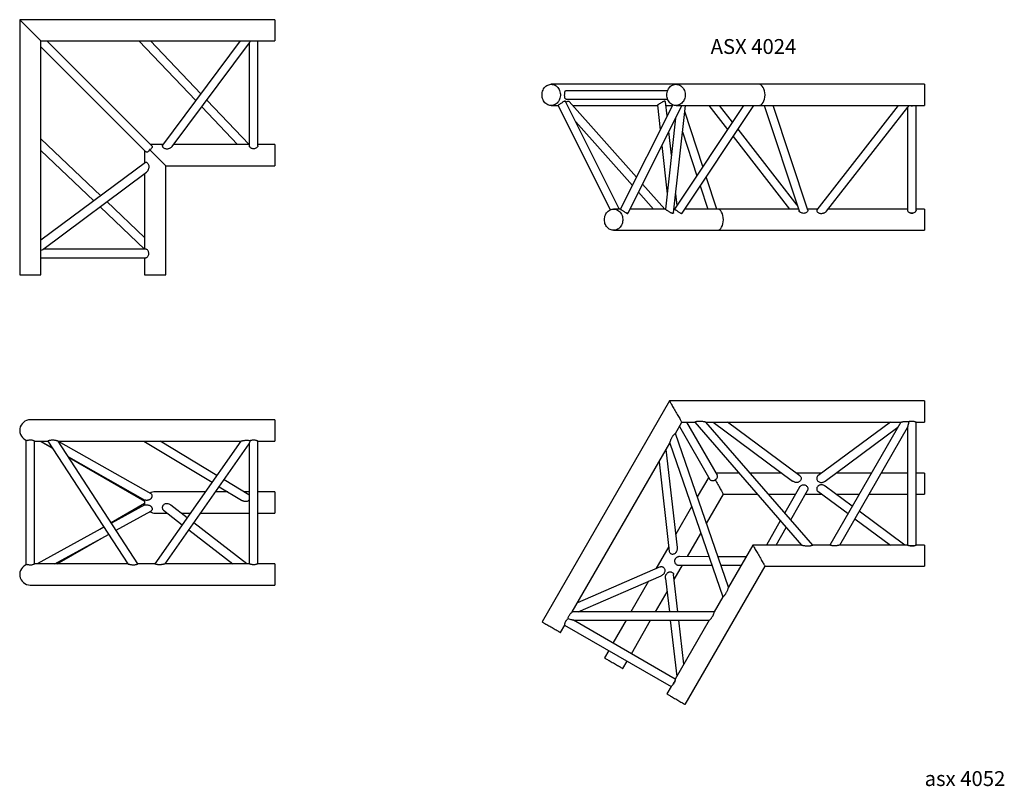
# Model space of a CAD drawing. Units: millimetres. Extents: x 1277 to 11142, y 32 to 7766.
# Drawn here: x 6280 to 8596, y 1848 to 3652 of the extents above; entities that cross this region are included whole.
import ezdxf

# ---------------------------------------------------------------- set-up
doc = ezdxf.new("R2010")
doc.units = ezdxf.units.MM
doc.header["$LTSCALE"] = 10
doc.linetypes.add('PHANTOM', pattern=[12.7, 6.35, -1.27, 1.27, -1.27, 1.27, -1.27])
doc.layers.add('COTATION', color=96, linetype='Continuous')
doc.styles.add('SLDTEXTSTYLE0', font='TXT', dxfattribs={"width": 0.75})

msp = doc.modelspace()

# ---------------------------------------------------------------- linework, layer by layer
at = {"color": 7, "linetype": 'Continuous', "lineweight": 25}
for p, q in [((6280.5, 3651.8), (6280.5, 3051.8)), ((6880.5, 3651.8), (6280.5, 3651.8)), ((6280.5, 3651.8), (6330.5, 3601.8)), ((6880.5, 3651.8), (6880.5, 3601.8)), ((6330.5, 3051.8), (6330.5, 3601.8)), ((6330.5, 3601.8), (6880.5, 3601.8)), ((6591.1, 3355.3), (6344.6, 3601.8)), ((6560.5, 3601.8), (6694.6, 3461.3)), ((6706.7, 3477.5), (6588.1, 3601.8)), ((6799.4, 3601.8), (6616.2, 3356.2)), ((6638.9, 3353.2), (6820.9, 3597.3)), ((6820.5, 3596.7), (6820.5, 3354.8)), ((6840.5, 3354.8), (6840.5, 3601.8)), ((6330.5, 3587.7), (6576.9, 3341.2)), ((7823.4, 3499.8), (7530.6, 3499.8)), ((7824.2, 3499.8), (7823.4, 3499.8)), ((8019.1, 3499.8), (7824.2, 3499.8)), ((8409, 3499.8), (8019.1, 3499.8)), ((8409, 3499.8), (8409, 3449.8)), ((7804.4, 3484.8), (7565.4, 3484.8)), ((6820.5, 3358.2), (6720.7, 3462.8)), ((7690.8, 3206.7), (7564.6, 3459)), ((7565.5, 3464.8), (7804.3, 3464.8)), ((7572.1, 3464.8), (7804.4, 3464.8)), ((7731.2, 3281.1), (7573, 3459)), ((7816.4, 3451.5), (7694, 3206.7)), ((7803.3, 3425.3), (7799.7, 3458.2)), ((6708.6, 3446.6), (6792.8, 3358.2)), ((7530.6, 3449.8), (7546.9, 3449.8)), ((7546.7, 3450.1), (7669.5, 3204.5)), ((7581.2, 3449.8), (7780.5, 3449.8)), ((7711.9, 3197.7), (7837.7, 3449.3)), ((7780.4, 3450.3), (7786.8, 3392.3)), ((7800.6, 3449.8), (7815.6, 3449.8)), ((7818.6, 3197.7), (7846.5, 3449.8)), ((7983.1, 3449.8), (7820.8, 3205.9)), ((7824.2, 3449.8), (8019.1, 3449.8)), ((7837.7, 3449.3), (7837.9, 3449.8)), ((7838.8, 3196.9), (8007.1, 3449.8)), ((7887.4, 3306), (7844.9, 3435.7)), ((7901.5, 3449.8), (7945.5, 3393.3)), ((7957.2, 3410.8), (7926.8, 3449.8)), ((8019.1, 3449.8), (8409, 3449.8)), ((8031.6, 3449.8), (8113.7, 3202)), ((8134.2, 3203.6), (8052.7, 3449.8)), ((8346.8, 3449.8), (8155.6, 3204.2)), ((8178.5, 3201.1), (8369.4, 3446.3)), ((8369, 3445.7), (8369, 3202.8)), ((8389, 3202.8), (8389, 3449.8)), ((7588.2, 3411.8), (7721.6, 3261.9)), ((7823.1, 3420.1), (7799.4, 3205.7)), ((7813.5, 3333.2), (7807.3, 3388.6)), ((7839.6, 3387.6), (7873.3, 3284.8)), ((8109.1, 3215.7), (7970.1, 3394.2)), ((6471, 3237.7), (6330.5, 3371.8)), ((6617.7, 3358.2), (6588.2, 3358.2)), ((6820.5, 3358.2), (6642.7, 3358.2)), ((6880.5, 3358.2), (6840.5, 3358.2)), ((6880.5, 3358.2), (6880.5, 3308.2)), ((7958.4, 3376.6), (8091.2, 3206.2)), ((6330.5, 3344.2), (6454.8, 3225.6)), ((6574.1, 3344.1), (6574.1, 3314.6)), ((6586, 3346.3), (6624.1, 3308.2)), ((7790.9, 3355.7), (7803.4, 3242.2)), ((6576.1, 3316.1), (6330.5, 3132.9)), ((6335, 3111.4), (6579.1, 3293.4)), ((6574.1, 3289.6), (6574.1, 3111.8)), ((6624.1, 3051.8), (6624.1, 3308.2)), ((6624.1, 3308.2), (6880.5, 3308.2)), ((7920, 3206.2), (7895.3, 3281.8)), ((7735.9, 3245.8), (7771.1, 3206.2)), ((7797.9, 3206.2), (7745.5, 3265)), ((7881.2, 3260.6), (7899, 3206.2)), ((6574.1, 3139.5), (6485.7, 3223.7)), ((7826.6, 3214.6), (7823.5, 3242.2)), ((6469.5, 3211.6), (6574.1, 3111.8)), ((7693.7, 3206.2), (7677.4, 3206.2)), ((7711.5, 3196.9), (7711.9, 3197.7)), ((7799.4, 3206.2), (7716.1, 3206.2)), ((7821, 3206.2), (7819.6, 3206.2)), ((7921.3, 3206.2), (7845, 3206.2)), ((8112.3, 3206.2), (7921.3, 3206.2)), ((8157.1, 3206.2), (8133.3, 3206.2)), ((8369, 3206.2), (8182.4, 3206.2)), ((8409, 3206.2), (8389, 3206.2)), ((8409, 3206.2), (8409, 3156.2)), ((7677.4, 3156.2), (7921.3, 3156.2)), ((7921.3, 3156.2), (8409, 3156.2)), ((6577.4, 3111.8), (6335.6, 3111.8)), ((6330.5, 3091.8), (6577.5, 3091.8)), ((6574.1, 3091.8), (6574.1, 3051.8)), ((6280.5, 3051.8), (6330.5, 3051.8)), ((6574.1, 3051.8), (6624.1, 3051.8)), ((7809, 2754.7), (7509, 2235.1)), ((8409, 2754.7), (7809, 2754.7)), ((8409, 2754.7), (8409, 2704.7)), ((6880.5, 2710.4), (6305.5, 2710.4)), ((6880.5, 2710.4), (6880.5, 2660.4)), ((7822.7, 2678.5), (7837.8, 2704.7)), ((7832.1, 2694.7), (7904, 2570)), ((7837.8, 2704.7), (7868.1, 2704.7)), ((7921.4, 2580), (7849.4, 2704.7)), ((7868.1, 2704.7), (8119.3, 2415.7)), ((7894.6, 2704.7), (8353, 2704.7)), ((8145.8, 2415.8), (7894.6, 2704.7)), ((7911.6, 2704.7), (8098.5, 2566.2)), ((8115.8, 2578.3), (7945.2, 2704.7)), ((8328.4, 2704.7), (8157.9, 2578.3)), ((8175.1, 2566.2), (8346.2, 2693)), ((8353, 2704.7), (8186.1, 2415.7)), ((8209.2, 2415.7), (8369, 2692.4)), ((8369, 2692.4), (8369, 2415.7)), ((8388.8, 2704.7), (8409, 2704.7)), ((8389, 2415.7), (8389, 2704.8)), ((7947.4, 2316.4), (7822.7, 2678.5)), ((6295.2, 2662.6), (6295.2, 2369.2)), ((6315.1, 2660.4), (6347, 2660.4)), ((6315.2, 2371.3), (6315.2, 2660.4)), ((6315.5, 2371.4), (6315.5, 2660.4)), ((6328.8, 2660.4), (6357.9, 2643.6)), ((6329.2, 2660.4), (6357.3, 2644.5)), ((6347, 2660.4), (6534.6, 2371.4)), ((6370.7, 2660.4), (6800.8, 2660.4)), ((6558.5, 2371.4), (6370.8, 2660.4)), ((6589.5, 2536.3), (6371.4, 2659.5)), ((6572.5, 2660.4), (6732.8, 2563.3)), ((6800.8, 2660.4), (6598.4, 2371.4)), ((6744.3, 2579.7), (6611.1, 2660.4)), ((6622.8, 2371.4), (6820.5, 2653.6)), ((6820.5, 2653.6), (6820.5, 2371.4)), ((6840.4, 2660.4), (6880.5, 2660.4)), ((6840.5, 2371.3), (6840.5, 2660.4)), ((7580.3, 2258.6), (7809.5, 2655.6)), ((7827.5, 2409.7), (7800.9, 2640.8)), ((7809.4, 2655.6), (7934.1, 2293.5)), ((6394.9, 2623.2), (6574.7, 2521.7)), ((6396, 2621.5), (6574.2, 2518.7)), ((7784.2, 2611.8), (7808.4, 2400.8)), ((7901, 2575.2), (7874.2, 2528.8)), ((7972, 2585.2), (7918.4, 2585.2)), ((8072.8, 2585.2), (7998.5, 2585.2)), ((8167.2, 2585.2), (8106.4, 2585.2)), ((8284, 2585.2), (8200.8, 2585.2)), ((8369, 2585.2), (8307.1, 2585.2)), ((8409, 2585.2), (8389, 2585.2)), ((8409, 2585.2), (8409, 2535.2)), ((6750, 2552.9), (6802.1, 2521.4)), ((6819.4, 2534.2), (6761.5, 2569.3)), ((8114.6, 2551.7), (8080.1, 2491.4)), ((8238.8, 2507), (8175.2, 2554.2)), ((6717.1, 2540.9), (6599.1, 2540.9)), ((6769.9, 2540.9), (6741.5, 2540.9)), ((6820.5, 2540.9), (6808.5, 2540.9)), ((6820.5, 2533.4), (6819.4, 2534.2)), ((6880.5, 2540.9), (6840.5, 2540.9)), ((6880.5, 2540.9), (6880.5, 2490.9)), ((7895.8, 2466.2), (7935.7, 2535.2)), ((7935.7, 2535.2), (8015.4, 2535.2)), ((8041.9, 2535.2), (8105.2, 2535.2)), ((8094, 2475.4), (8133.4, 2544.2)), ((8128.3, 2535.2), (8167.2, 2535.2)), ((8157.9, 2542.2), (8228.8, 2489.6)), ((8200.8, 2535.2), (8255.1, 2535.2)), ((8278.2, 2535.2), (8369, 2535.2)), ((8389, 2535.2), (8409, 2535.2)), ((6574.2, 2513.1), (6495.9, 2467.8)), ((6574.7, 2510.4), (6496.2, 2467.3)), ((6674.4, 2479.9), (6635.8, 2509.8)), ((7861, 2505.8), (7823.8, 2441.5)), ((6507.1, 2450.5), (6589.2, 2495.6)), ((6599.1, 2490.9), (6627.5, 2490.9)), ((6618.4, 2497.9), (6662.9, 2463.5)), ((6660.2, 2490.9), (6682.1, 2490.9)), ((6706.5, 2490.9), (6820.5, 2490.9)), ((6840.5, 2490.9), (6880.5, 2490.9)), ((8362, 2415.7), (8255, 2495.1)), ((6478.6, 2457.6), (6321.8, 2371.4)), ((6478.5, 2457.8), (6469, 2452.3)), ((6814.5, 2371.4), (6690.2, 2467.6)), ((8069.5, 2473), (8036.7, 2415.7)), ((8059.7, 2415.7), (8083.4, 2457)), ((8245, 2477.6), (8328.4, 2415.7)), ((6363.3, 2371.4), (6489.6, 2440.8)), ((6368.8, 2371.4), (6478.8, 2434.9)), ((6678.7, 2451.2), (6781.9, 2371.4)), ((7850.9, 2388.4), (7882.6, 2443.2)), ((7807, 2412.4), (7776.6, 2359.7)), ((8004.7, 2415.7), (7947.4, 2316.4)), ((8119.3, 2415.7), (8004.7, 2415.7)), ((8186.1, 2415.7), (8145.7, 2415.7)), ((8369, 2415.7), (8209.2, 2415.7)), ((8409, 2415.7), (8389, 2415.7)), ((8409, 2415.7), (8409, 2365.7)), ((7901.5, 2388.3), (7832, 2388.5)), ((7988.7, 2388), (7922.7, 2388.2)), ((6534.6, 2371.4), (6315.1, 2371.4)), ((6598.4, 2371.4), (6558.4, 2371.4)), ((6820.5, 2371.4), (6622.8, 2371.4)), ((6880.5, 2371.4), (6840.3, 2371.4)), ((6880.5, 2371.4), (6880.5, 2321.4)), ((7787.3, 2364.3), (7592.5, 2279.8)), ((7819.9, 2334.7), (7839.4, 2368.4)), ((7829.1, 2368.5), (7908.4, 2368.2)), ((7845.8, 2040.6), (8033.6, 2365.7)), ((7929.5, 2368.2), (7977.2, 2368)), ((8033.6, 2365.7), (8409, 2365.7)), ((7593.8, 2258.6), (7789.1, 2343.3)), ((7828.7, 2258.6), (7818.6, 2346.3)), ((6305.5, 2321.4), (6880.5, 2321.4)), ((7759.8, 2330.6), (7718.2, 2258.6)), ((7799.5, 2337.4), (7808.5, 2258.6)), ((7776, 2258.6), (7803.1, 2305.6)), ((7934.2, 2293.6), (7914, 2258.6)), ((7914, 2258.6), (7580.3, 2258.6)), ((7552.3, 2210.1), (7562.3, 2227.5)), ((7562.2, 2227.5), (7812.5, 2082.9)), ((7822.5, 2100.3), (7582.9, 2238.6)), ((7582.9, 2238.6), (7902.4, 2238.6)), ((7706.7, 2238.6), (7675.8, 2185)), ((7719.1, 2160), (7764.4, 2238.6)), ((7810.8, 2238.6), (7826, 2106.3)), ((7902.4, 2238.6), (7822.5, 2100.2)), ((7842.8, 2135.3), (7830.9, 2238.6)), ((7665.8, 2167.7), (7655.8, 2150.4)), ((7699.1, 2125.4), (7709.1, 2142.7)), ((7812.5, 2082.9), (7802.5, 2065.6))]:
    msp.add_line(p, q, dxfattribs=at)
at = {"color": 7, "linetype": 'PHANTOM', "lineweight": 18}
msp.add_line((8386.9, 2415), (8371, 2415), dxfattribs=at)
at = {"color": 7, "linetype": 'Continuous', "lineweight": 25, "flags": 128}
for points in [[(7509, 3474.8), (7509.1, 3477.7), (7509.6, 3480.7), (7510.3, 3483.5), (7511.4, 3486.2), (7512.7, 3488.8), (7514.2, 3491.1), (7516, 3493.2), (7518, 3495.1), (7520.2, 3496.7), (7522.5, 3498), (7524.9, 3498.9), (7527.4, 3499.5), (7530, 3499.8), (7532.5, 3499.7), (7535.1, 3499.3), (7537.5, 3498.5), (7539.9, 3497.4), (7542.2, 3495.9), (7544.3, 3494.2), (7546.1, 3492.2), (7547.8, 3490), (7549.3, 3487.5), (7550.4, 3484.9), (7551.3, 3482.1), (7551.9, 3479.2), (7552.2, 3476.3), (7552.2, 3473.3), (7551.9, 3470.4), (7551.3, 3467.5), (7550.4, 3464.7), (7549.3, 3462.1), (7547.8, 3459.6), (7546.1, 3457.4), (7544.3, 3455.4), (7542.2, 3453.6), (7539.9, 3452.2), (7537.5, 3451.1), (7535.1, 3450.3), (7532.5, 3449.9), (7530, 3449.8), (7527.4, 3450.1), (7524.9, 3450.7), (7522.5, 3451.6), (7520.2, 3452.9), (7518, 3454.5), (7516, 3456.3), (7514.2, 3458.5), (7512.7, 3460.8), (7511.4, 3463.4), (7510.3, 3466.1), (7509.6, 3468.9), (7509.1, 3471.8), (7509, 3474.8)], [(7802.5, 3474.8), (7802.7, 3477.7), (7803.1, 3480.7), (7803.9, 3483.5), (7804.9, 3486.2), (7806.2, 3488.8), (7807.8, 3491.1), (7809.6, 3493.2), (7811.6, 3495.1), (7813.7, 3496.7), (7816.1, 3498), (7818.5, 3498.9), (7821, 3499.5), (7823.6, 3499.8), (7826.1, 3499.7), (7828.7, 3499.3), (7831.1, 3498.5), (7833.5, 3497.4), (7835.8, 3495.9), (7837.8, 3494.2), (7839.7, 3492.2), (7841.4, 3490), (7842.8, 3487.5), (7844, 3484.9), (7844.9, 3482.1), (7845.5, 3479.2), (7845.8, 3476.3), (7845.8, 3473.3), (7845.5, 3470.4), (7844.9, 3467.5), (7844, 3464.7), (7842.8, 3462.1), (7841.4, 3459.6), (7839.7, 3457.4), (7837.8, 3455.4), (7835.8, 3453.6), (7833.5, 3452.2), (7831.1, 3451.1), (7828.7, 3450.3), (7826.1, 3449.9), (7823.6, 3449.8), (7821, 3450.1), (7818.5, 3450.7), (7816.1, 3451.6), (7813.7, 3452.9), (7811.6, 3454.5), (7809.6, 3456.3), (7807.8, 3458.5), (7806.2, 3460.8), (7804.9, 3463.4), (7803.9, 3466.1), (7803.1, 3468.9), (7802.7, 3471.8), (7802.5, 3474.8)], [(7655.8, 3181.2), (7655.9, 3184.2), (7656.4, 3187.1), (7657.1, 3189.9), (7658.1, 3192.6), (7659.4, 3195.2), (7661, 3197.5), (7662.8, 3199.7), (7664.8, 3201.5), (7667, 3203.1), (7669.3, 3204.4), (7671.7, 3205.3), (7674.2, 3205.9), (7676.8, 3206.2), (7679.3, 3206.1), (7681.9, 3205.7), (7684.3, 3204.9), (7686.7, 3203.8), (7689, 3202.3), (7691, 3200.6), (7692.9, 3198.6), (7694.6, 3196.4), (7696, 3193.9), (7697.2, 3191.3), (7698.1, 3188.5), (7698.7, 3185.6), (7699, 3182.7), (7699, 3179.7), (7698.7, 3176.8), (7698.1, 3173.9), (7697.2, 3171.1), (7696, 3168.5), (7694.6, 3166), (7692.9, 3163.8), (7691, 3161.8), (7689, 3160.1), (7686.7, 3158.6), (7684.3, 3157.5), (7681.9, 3156.7), (7679.3, 3156.3), (7676.8, 3156.2), (7674.2, 3156.5), (7671.7, 3157.1), (7669.3, 3158), (7667, 3159.3), (7664.8, 3160.9), (7662.8, 3162.8), (7661, 3164.9), (7659.4, 3167.2), (7658.1, 3169.8), (7657.1, 3172.5), (7656.4, 3175.3), (7655.9, 3178.2), (7655.8, 3181.2)], [(7809, 2754.7), (7809, 2754.7), (7809.2, 2754.4), (7809.5, 2753.7), (7810.1, 2752.8), (7810.8, 2751.6), (7811.6, 2750.1), (7812.6, 2748.4), (7813.7, 2746.4), (7815, 2744.3), (7816.3, 2741.9), (7817.8, 2739.5), (7819.3, 2736.9), (7820.8, 2734.2), (7822.4, 2731.4), (7824, 2728.6), (7825.6, 2725.9), (7827.2, 2723.2), (7828.7, 2720.5), (7830.1, 2718), (7831.5, 2715.7), (7832.8, 2713.5), (7833.9, 2711.5), (7835, 2709.7), (7835.8, 2708.2), (7836.6, 2706.9), (7837.1, 2705.9), (7837.5, 2705.2), (7837.8, 2704.8), (7837.8, 2704.7)], [(6820.5, 2653.6), (6820.5, 2653.7), (6820.6, 2654.1), (6820.8, 2654.8), (6821.2, 2655.9), (6821.7, 2657.4), (6822.2, 2659.1), (6822.9, 2661.2)], [(7916, 2569.2), (7917.6, 2566.6), (7919.1, 2563.9), (7920.7, 2561.2), (7922.3, 2558.4), (7923.9, 2555.7), (7925.4, 2553), (7926.9, 2550.4), (7928.4, 2547.9), (7929.7, 2545.6), (7930.9, 2543.4), (7932.1, 2541.5), (7933.1, 2539.8), (7933.9, 2538.3), (7934.6, 2537.1), (7935.1, 2536.2), (7935.5, 2535.6), (7935.7, 2535.3), (7935.7, 2535.2)], [(8004.7, 2415.7), (8004.7, 2415.7), (8004.9, 2415.4), (8005.2, 2414.8), (8005.7, 2413.9), (8006.4, 2412.7), (8007.3, 2411.3), (8008.2, 2409.6), (8009.3, 2407.7), (8010.6, 2405.5), (8011.9, 2403.2), (8013.3, 2400.8), (8014.8, 2398.2), (8016.3, 2395.5), (8017.9, 2392.8), (8019.5, 2390), (8021.1, 2387.3), (8022.7, 2384.6), (8024.2, 2382), (8025.6, 2379.4), (8027, 2377.1), (8028.3, 2374.8), (8029.5, 2372.8), (8030.5, 2371), (8031.4, 2369.4), (8032.2, 2368.1), (8032.8, 2367.1), (8033.2, 2366.3), (8033.5, 2365.9), (8033.6, 2365.7)], [(7509, 2235.1), (7509.1, 2235), (7509.6, 2234.8), (7510.3, 2234.3), (7511.4, 2233.7), (7512.7, 2233), (7514.2, 2232.1), (7516, 2231), (7518, 2229.9), (7520.2, 2228.6), (7522.5, 2227.3), (7524.9, 2225.9), (7527.4, 2224.5), (7530, 2223), (7532.5, 2221.5), (7535.1, 2220), (7537.5, 2218.6), (7539.9, 2217.2), (7542.2, 2215.9), (7544.3, 2214.7), (7546.1, 2213.6), (7547.8, 2212.7), (7549.3, 2211.8), (7550.4, 2211.2), (7551.3, 2210.7), (7551.9, 2210.3), (7552.2, 2210.1), (7552.3, 2210.1)], [(7655.8, 2150.4), (7655.9, 2150.3), (7656.4, 2150), (7657.1, 2149.6), (7658.1, 2149), (7659.4, 2148.2), (7661, 2147.3), (7662.8, 2146.3), (7664.8, 2145.1), (7667, 2143.9), (7669.3, 2142.6), (7671.7, 2141.2), (7674.2, 2139.7), (7676.8, 2138.2), (7679.3, 2136.8), (7681.9, 2135.3), (7684.3, 2133.9), (7686.7, 2132.5), (7689, 2131.2), (7691, 2130), (7692.9, 2128.9), (7694.6, 2127.9), (7696, 2127.1), (7697.2, 2126.4), (7698.1, 2125.9), (7698.7, 2125.6), (7699, 2125.4), (7699.1, 2125.4)], [(7802.5, 2065.6), (7802.7, 2065.5), (7803.1, 2065.3), (7803.9, 2064.8), (7804.9, 2064.2), (7806.2, 2063.5), (7807.8, 2062.6), (7809.6, 2061.5), (7811.6, 2060.4), (7813.7, 2059.1), (7816.1, 2057.8), (7818.5, 2056.4), (7821, 2055), (7823.6, 2053.5), (7826.1, 2052), (7828.7, 2050.5), (7831.1, 2049.1), (7833.5, 2047.7), (7835.8, 2046.4), (7837.8, 2045.2), (7839.7, 2044.1), (7841.4, 2043.2), (7842.8, 2042.3), (7844, 2041.7), (7844.9, 2041.2), (7845.5, 2040.8), (7845.8, 2040.6), (7845.8, 2040.6)]]:
    msp.add_lwpolyline(points, dxfattribs=at)
at = {"color": 7, "linetype": 'PHANTOM', "lineweight": 18, "flags": 128}
for points in [[(7831.7, 3449.8), (7832.7, 3449.5), (7834.2, 3449), (7835.5, 3448.8), (7836.5, 3448.8), (7837.2, 3448.9), (7837.7, 3449.3), (7837.7, 3449.3)], [(7690.8, 3206.7), (7690.5, 3207), (7689.8, 3207.2), (7688.8, 3207.2), (7687.5, 3207), (7686, 3206.6), (7684.9, 3206.2)], [(7694, 3206.7), (7694, 3206.6), (7694, 3206), (7694.4, 3205.2)], [(7703.5, 3199.2), (7705.3, 3198.4), (7707, 3197.8), (7708.6, 3197.4), (7709.9, 3197.2), (7710.9, 3197.2), (7711.6, 3197.4), (7711.9, 3197.7)], [(7814.2, 2084.3), (7814.9, 2085.5), (7815.7, 2087), (7816.7, 2088.6), (7817.7, 2090.3), (7818.7, 2092.1), (7819.7, 2093.8), (7820.6, 2095.5), (7821.5, 2096.9), (7822.2, 2098.1)]]:
    msp.add_lwpolyline(points, dxfattribs=at)
at = {"color": 7, "linetype": 'PHANTOM', "lineweight": 18}
for centre, radius, start, end in [((8379, 3466.8), 18.1, 250.4516, 289.5484), ((8379, 3213.6), 16.5, 241.0285, 298.9715)]:
    msp.add_arc(centre, radius, start, end, dxfattribs=at)
at = {"color": 7, "linetype": 'Continuous', "lineweight": 25}
for centre, start, end in [((6305.5, 2685.4), 90, 252.9688), ((6599.1, 2515.9), 90, 119.0099), ((6599.1, 2515.9), 165.1411, 193.9964), ((6599.1, 2515.9), 240.1691, 270), ((6305.5, 2346.4), 107.0312, 270)]:
    msp.add_arc(centre, 25, start, end, dxfattribs=at)
for centre, major_axis, ratio, start_param, end_param in [((6830.5, 3626.8), (9.9, 29.8), 0.050745, 3.293357, 3.733764), ((7823.4, 3474.8), (0, 25), 0.57735, 6.261027, 6.283185), ((8019.1, 3474.8), (0, 25), 0.57735, 4.712389, 6.283185), ((8019.1, 3474.8), (0, 25), 0.57735, 3.141593, 4.712389), ((7921.3, 3181.2), (0, 25), 0.57735, 3.141593, 6.283185), ((6305.5, 3101.8), (29.8, 9.9), 0.050745, 5.691014, 6.131421)]:
    msp.add_ellipse(centre, major_axis=major_axis, ratio=ratio, start_param=start_param, end_param=end_param, dxfattribs=at)
for points, knots in [([(7565.5, 3465), (7565.3, 3464.9), (7564.5, 3464.8), (7563.6, 3465.8), (7562.8, 3467.6), (7562.4, 3470.3), (7562.2, 3473.6), (7562.3, 3476.9), (7562.5, 3480), (7562.9, 3482.5), (7563.7, 3484.2), (7564.7, 3484.8), (7565.3, 3484.8), (7565.4, 3484.8)], [0, 0, 0, 0, 0.046415, 0.144275, 0.246118, 0.355381, 0.464486, 0.566488, 0.665466, 0.768907, 0.878737, 0.978459, 1, 1, 1, 1]), ([(7564.6, 3458.9), (7564.5, 3459.1), (7564.4, 3459.6), (7563.7, 3459.9), (7562.6, 3459.9), (7561.2, 3459.6), (7558.9, 3458.3), (7556.2, 3456.5), (7553.4, 3454.5), (7550.8, 3452.7), (7548.7, 3451.4), (7547.2, 3450.5), (7546.6, 3450.2), (7546.8, 3450.1), (7546.8, 3450.1)], [0, 0, 0, 0, 0.025604, 0.125475, 0.146938, 0.248402, 0.349661, 0.456125, 0.566638, 0.67174, 0.77103, 0.871929, 0.979492, 1, 1, 1, 1]), ([(7565.3, 3457.7), (7565.6, 3457.9), (7566.8, 3458.6), (7568.6, 3459.6), (7570.4, 3460), (7571.7, 3459.9), (7572.5, 3459.6), (7572.8, 3459.2), (7573, 3459)], [0, 0, 0, 0, 0.0840907, 0.3110141, 0.5478612, 0.7154065, 0.887776, 1, 1, 1, 1]), ([(7799.6, 3458.2), (7799.6, 3458.4), (7799.7, 3459), (7798.9, 3459.7), (7797.6, 3460), (7796, 3459.8), (7794.4, 3459.2), (7792.6, 3458.4), (7790.5, 3457.3), (7788.2, 3455.8), (7785.7, 3454.2), (7783.7, 3452.9), (7782, 3451.7), (7781, 3451), (7780.5, 3450.6), (7780.4, 3450.4), (7780.4, 3450.3), (7780.4, 3450.3)], [0, 0, 0, 0, 0.018666, 0.108603, 0.204355, 0.27352, 0.344678, 0.414952, 0.487074, 0.582041, 0.655011, 0.728528, 0.790966, 0.873026, 0.931297, 0.991183, 1, 1, 1, 1]), ([(8371.2, 3449.8), (8370.9, 3449), (8370.3, 3447.7), (8369.7, 3446.5), (8369.4, 3446.3), (8369.4, 3446.3)], [0, 0, 0, 0, 0.540568, 0.975169, 1, 1, 1, 1]), ([(6586, 3346.3), (6585.9, 3345.9), (6585.6, 3345), (6584.9, 3343.7), (6583.7, 3342.1), (6581.9, 3340.7), (6579.9, 3340.1), (6578.2, 3340.2), (6577.4, 3340.9), (6577, 3341.3)], [0, 0, 0, 0, 0.070003, 0.177896, 0.29011, 0.476543, 0.659199, 0.851345, 1, 1, 1, 1]), ([(6591.1, 3355.3), (6591.3, 3355), (6592, 3354.3), (6592.3, 3352.5), (6591.6, 3350.3), (6589.9, 3348.2), (6587.9, 3346.9), (6586.5, 3346.4), (6586, 3346.3)], [0, 0, 0, 0, 0.115193, 0.328245, 0.531889, 0.725039, 0.907874, 1, 1, 1, 1]), ([(6616.2, 3356.2), (6616, 3355.8), (6615.6, 3354.8), (6616.3, 3352.9), (6617.8, 3350.9), (6620.3, 3349.3), (6623.4, 3348.2), (6626.5, 3348), (6629.2, 3348.3), (6631.6, 3348.8), (6633.9, 3349.7), (6636.2, 3350.8), (6638, 3352.1), (6638.7, 3353), (6638.8, 3353.2)], [0, 0, 0, 0, 0.095439, 0.190874, 0.286225, 0.380358, 0.473775, 0.572708, 0.643233, 0.715794, 0.78734, 0.860798, 0.958567, 1, 1, 1, 1]), ([(6830.5, 3348.1), (6829.4, 3348.2), (6827.3, 3348.3), (6824.4, 3349.7), (6822.1, 3351.5), (6820.7, 3353.4), (6820.6, 3354.4), (6820.6, 3354.9)], [0, 0, 0, 0, 0.2028, 0.405189, 0.618065, 0.839181, 1, 1, 1, 1]), ([(6840.4, 3354.8), (6840.4, 3354.5), (6840.4, 3353.6), (6839.2, 3351.9), (6837.2, 3350), (6834.4, 3348.6), (6832, 3348.1), (6830.7, 3348.1), (6830.5, 3348.1)], [0, 0, 0, 0, 0.133435, 0.331325, 0.538042, 0.757504, 0.957015, 1, 1, 1, 1]), ([(6576.1, 3316.1), (6576.5, 3316.3), (6577.5, 3316.7), (6579.4, 3316), (6581.3, 3314.5), (6583, 3312), (6584.1, 3308.9), (6584.3, 3305.8), (6584, 3303), (6583.5, 3300.7), (6582.6, 3298.4), (6581.5, 3296.1), (6580.2, 3294.3), (6579.3, 3293.6), (6579.1, 3293.4)], [0, 0, 0, 0, 0.095439, 0.190874, 0.286225, 0.380358, 0.473775, 0.572708, 0.643233, 0.715794, 0.78734, 0.860798, 0.958567, 1, 1, 1, 1]), ([(7691.1, 3206.2), (7691.1, 3206.3), (7691, 3206.4), (7690.9, 3206.5), (7690.8, 3206.7)], [0, 0, 0, 0, 0.391973, 1, 1, 1, 1]), ([(7694, 3206.7), (7693.9, 3206.6), (7693.8, 3206.3), (7693.7, 3206.1), (7693.6, 3206)], [0, 0, 0, 0, 0.377776, 1, 1, 1, 1]), ([(7693.7, 3205.9), (7693.6, 3205.9), (7693.5, 3205.8), (7694, 3205.4), (7694.4, 3205.2)], [0, 0, 0, 0, 0.403002, 1, 1, 1, 1]), ([(7694.4, 3205.2), (7694.9, 3205), (7695.8, 3204.4), (7698.2, 3202.9), (7700.8, 3201.1), (7702.6, 3199.8), (7703.5, 3199.2)], [0, 0, 0, 0, 0.251393, 0.50329, 0.744293, 1, 1, 1, 1]), ([(7703.5, 3199.2), (7703.7, 3199), (7704.8, 3198.2), (7706.8, 3196.9), (7709, 3196), (7710.7, 3196), (7711.2, 3196.6), (7711.4, 3196.9)], [0, 0, 0, 0, 0.064161, 0.309646, 0.557452, 0.79352, 1, 1, 1, 1]), ([(7818.5, 3197.7), (7818.6, 3197.6), (7818.6, 3197), (7817.8, 3196.3), (7816.5, 3196), (7814.9, 3196.2), (7813.4, 3196.8), (7811.6, 3197.6), (7809.5, 3198.7), (7807.2, 3200.2), (7804.7, 3201.8), (7802.7, 3203.1), (7801, 3204.3), (7800, 3205), (7799.5, 3205.4), (7799.3, 3205.6), (7799.4, 3205.7), (7799.4, 3205.7)], [0, 0, 0, 0, 0.018666, 0.108603, 0.204355, 0.27352, 0.344679, 0.414953, 0.487074, 0.582041, 0.655011, 0.728529, 0.790966, 0.873026, 0.931297, 0.991183, 1, 1, 1, 1]), ([(7820.8, 3205.9), (7820.8, 3205.9), (7820.5, 3205.9), (7821.1, 3205.6), (7822.3, 3204.9), (7824.5, 3203.6), (7827, 3201.9), (7829.8, 3199.9), (7832.5, 3197.9), (7834.9, 3196.5), (7836.3, 3196.1), (7837, 3196.1), (7837.1, 3196)], [0, 0, 0, 0, 0.002273, 0.119457, 0.23918, 0.363478, 0.488106, 0.611954, 0.736722, 0.860646, 0.97938, 1, 1, 1, 1]), ([(7837.1, 3196), (7837.6, 3196.1), (7838.4, 3196.2), (7838.7, 3196.8), (7838.7, 3197)], [0, 0, 0, 0, 0.771088, 1, 1, 1, 1]), ([(8124.5, 3196), (8123.3, 3196.2), (8120.8, 3196.4), (8118.1, 3197.6), (8116.2, 3198.9), (8114.8, 3200.1), (8113.8, 3201.3), (8113.7, 3201.9), (8113.7, 3202)], [0, 0, 0, 0, 0.245339, 0.489806, 0.621117, 0.756662, 0.960129, 1, 1, 1, 1]), ([(8134.2, 3203.6), (8134.2, 3203.6), (8134.5, 3203.1), (8134.2, 3201.8), (8133.2, 3199.9), (8131.1, 3197.9), (8128.3, 3196.5), (8125.9, 3196.1), (8124.7, 3196.1), (8124.5, 3196)], [0, 0, 0, 0, 0.009533, 0.203461, 0.396176, 0.590323, 0.783155, 0.967914, 1, 1, 1, 1]), ([(8155.6, 3204.2), (8155.3, 3203.8), (8154.9, 3202.8), (8155.5, 3201), (8157.1, 3199), (8159.5, 3197.3), (8162.6, 3196.2), (8165.7, 3196), (8168.5, 3196.2), (8170.9, 3196.8), (8173.3, 3197.6), (8175.7, 3198.7), (8177.6, 3200), (8178.2, 3200.9), (8178.4, 3201.1)], [0, 0, 0, 0, 0.094372, 0.18874, 0.283048, 0.376259, 0.469102, 0.567949, 0.63935, 0.712809, 0.785354, 0.859807, 0.957843, 1, 1, 1, 1]), ([(8371, 3199.2), (8370.4, 3199.8), (8369.2, 3201.1), (8369.1, 3202.3), (8369, 3202.8)], [0, 0, 0, 0, 0.5063911, 1, 1, 1, 1]), ([(8386.9, 3199.2), (8386.7, 3199), (8385.9, 3198.2), (8383.8, 3196.9), (8380.6, 3196), (8377.3, 3196), (8375, 3196.7), (8372.9, 3197.6), (8371.8, 3198.4), (8371.1, 3199.1), (8371, 3199.2)], [0, 0, 0, 0, 0.047776, 0.230571, 0.415093, 0.590877, 0.760829, 0.796005, 0.980736, 1, 1, 1, 1]), ([(8389, 3202.8), (8388.9, 3202.3), (8388.7, 3201.1), (8387.5, 3199.8), (8386.9, 3199.2)], [0, 0, 0, 0, 0.484421, 1, 1, 1, 1]), ([(6584.2, 3101.8), (6584.1, 3102.9), (6584, 3105), (6582.6, 3107.9), (6580.8, 3110.2), (6578.9, 3111.6), (6577.9, 3111.7), (6577.4, 3111.7)], [0, 0, 0, 0, 0.2028, 0.405189, 0.618065, 0.839181, 1, 1, 1, 1]), ([(6577.5, 3091.9), (6577.8, 3091.9), (6578.7, 3091.9), (6580.4, 3093.1), (6582.2, 3095.1), (6583.7, 3097.9), (6584.2, 3100.3), (6584.2, 3101.6), (6584.2, 3101.8)], [0, 0, 0, 0, 0.133435, 0.331325, 0.538042, 0.757504, 0.957015, 1, 1, 1, 1]), ([(7894.6, 2704.7), (7894.6, 2704.7), (7894.7, 2704.7), (7894.2, 2704.8), (7893.1, 2705.1), (7891.6, 2705.4), (7889.8, 2705.8), (7887.4, 2706.2), (7884.5, 2706.6), (7881.4, 2706.8), (7878.6, 2706.8), (7876.2, 2706.7), (7874.3, 2706.4), (7872.5, 2706.1), (7870.5, 2705.6), (7868.8, 2705), (7868.2, 2704.7), (7868.1, 2704.7), (7868.1, 2704.7)], [0, 0, 0, 0, 0.005443, 0.059621, 0.129404, 0.181647, 0.235293, 0.317062, 0.401109, 0.485355, 0.572215, 0.626262, 0.681627, 0.735767, 0.792048, 0.885827, 0.972307, 1, 1, 1, 1]), ([(8353, 2704.7), (8353.1, 2704.8), (8353.3, 2704.8), (8354.6, 2705.2), (8356, 2705.5), (8357.7, 2705.9), (8359.7, 2706.3), (8362.1, 2706.6), (8364.6, 2706.8), (8367.4, 2706.8), (8370.2, 2706.5), (8371.9, 2706.1), (8372.6, 2706)], [0, 0, 0, 0, 0.105732, 0.21085, 0.287602, 0.366521, 0.463892, 0.564082, 0.661449, 0.762401, 0.899096, 1, 1, 1, 1]), ([(8369, 2692.4), (8369, 2692.4), (8369, 2692.4), (8369.1, 2692.8), (8369.3, 2693.8), (8370, 2696.2), (8371, 2699.9), (8371.9, 2703.4), (8372.4, 2705.5), (8372.6, 2706)], [0, 0, 0, 0, 0.027215, 0.079652, 0.165256, 0.332844, 0.615885, 0.905721, 1, 1, 1, 1]), ([(8388.8, 2704.8), (8388.8, 2704.8), (8388.9, 2704.8), (8387.7, 2705.2), (8385.7, 2705.9), (8382.9, 2706.6), (8380.5, 2706.8), (8378.1, 2706.8), (8375.7, 2706.7), (8373.7, 2706.2), (8372.7, 2706), (8372.6, 2706)], [0, 0, 0, 0, 0.094015, 0.231045, 0.374252, 0.526305, 0.664362, 0.694185, 0.834486, 0.974497, 1, 1, 1, 1]), ([(7809.5, 2655.6), (7809.4, 2655.6), (7809.4, 2655.5), (7809.6, 2656), (7809.9, 2657), (7810.4, 2658.5), (7811, 2660.3), (7811.8, 2662.5), (7812.9, 2665.2), (7814.2, 2668), (7815.6, 2670.5), (7816.9, 2672.5), (7818.1, 2674), (7819.3, 2675.4), (7820.7, 2676.9), (7822.1, 2678), (7822.6, 2678.5), (7822.7, 2678.5), (7822.7, 2678.5)], [0, 0, 0, 0, 0.005443, 0.059621, 0.129404, 0.181647, 0.235293, 0.317062, 0.401109, 0.485355, 0.572215, 0.626262, 0.681627, 0.735767, 0.792048, 0.885827, 0.972307, 1, 1, 1, 1]), ([(6315.1, 2660.4), (6315.1, 2660.4), (6315.2, 2660.4), (6314.3, 2660.8), (6312.5, 2661.4), (6309.7, 2662.2), (6306.4, 2662.6), (6303.1, 2662.5), (6300.3, 2662.1), (6298.8, 2661.7), (6298.2, 2661.5)], [0, 0, 0, 0, 0.0607259, 0.1924805, 0.3287152, 0.4741016, 0.620485, 0.7556825, 0.8853863, 1, 1, 1, 1]), ([(6370.7, 2660.4), (6370.8, 2660.4), (6370.9, 2660.3), (6370.2, 2660.5), (6369, 2660.9), (6367.2, 2661.3), (6365.4, 2661.7), (6363.1, 2662), (6360.7, 2662.3), (6358.3, 2662.5), (6355.7, 2662.4), (6353.2, 2662.2), (6351.1, 2661.7), (6349.3, 2661.3), (6347.8, 2660.7), (6347, 2660.4), (6347, 2660.4), (6347, 2660.4)], [0, 0, 0, 0, 0.015236, 0.081109, 0.166028, 0.225556, 0.286742, 0.362808, 0.441076, 0.504148, 0.568867, 0.672057, 0.723191, 0.776119, 0.870356, 0.963611, 1, 1, 1, 1]), ([(6800.8, 2660.4), (6800.9, 2660.4), (6801.1, 2660.4), (6802.3, 2660.8), (6803.8, 2661.1), (6805.6, 2661.5), (6807.8, 2661.9), (6810.4, 2662.3), (6813.1, 2662.5), (6816.2, 2662.5), (6818.9, 2662.2), (6821, 2661.7), (6822.2, 2661.4), (6822.7, 2661.3), (6822.9, 2661.2)], [0, 0, 0, 0, 0.091095, 0.18156, 0.250911, 0.322185, 0.418355, 0.517282, 0.614232, 0.714591, 0.844512, 0.908918, 0.975629, 1, 1, 1, 1]), ([(6840.4, 2660.4), (6840.4, 2660.4), (6840.4, 2660.4), (6839.2, 2660.9), (6837.2, 2661.5), (6834.4, 2662.2), (6832, 2662.4), (6829.6, 2662.5), (6827.3, 2662.3), (6824.7, 2661.8), (6823.4, 2661.4), (6822.9, 2661.2)], [0, 0, 0, 0, 0.085804, 0.213354, 0.346593, 0.488048, 0.616644, 0.644349, 0.775016, 0.905417, 1, 1, 1, 1]), ([(7916, 2569.2), (7916.7, 2569.6), (7918.4, 2570.5), (7920.5, 2572.6), (7921.8, 2575.3), (7922.2, 2577.9), (7921.6, 2579.3), (7921.3, 2580)], [0, 0, 0, 0, 0.147185, 0.362111, 0.577401, 0.792563, 1, 1, 1, 1]), ([(8115.7, 2578.2), (8115.9, 2578.2), (8116.8, 2577.7), (8117.9, 2576), (8118.7, 2573.4), (8118.4, 2570.5), (8117.1, 2567.6), (8114.9, 2565.2), (8112, 2563.5), (8109, 2563), (8106.3, 2563), (8104, 2563.5), (8101.7, 2564.3), (8099.8, 2565.2), (8098.8, 2566), (8098.5, 2566.2)], [0, 0, 0, 0, 0.012518, 0.107827, 0.20242, 0.298226, 0.394329, 0.489591, 0.583823, 0.681583, 0.750124, 0.820639, 0.890549, 0.962012, 1, 1, 1, 1]), ([(8157.9, 2578.2), (8157.4, 2577.8), (8156.2, 2576.9), (8155.2, 2574.6), (8155, 2572.2), (8155.4, 2570.6), (8155.6, 2570)], [0, 0, 0, 0, 0.210507, 0.508925, 0.810656, 1, 1, 1, 1]), ([(7904.1, 2570.1), (7904.4, 2569.6), (7905.2, 2568.4), (7907.4, 2567.4), (7909.9, 2567.1), (7912.6, 2567.5), (7914.5, 2568.2), (7915.7, 2569), (7916, 2569.2)], [0, 0, 0, 0, 0.160277, 0.385471, 0.604927, 0.715399, 0.930689, 1, 1, 1, 1]), ([(8114.7, 2551.6), (8115, 2552.2), (8115.9, 2553.7), (8118.3, 2555.7), (8121.1, 2557), (8123.7, 2557.5), (8126.1, 2557.4), (8129, 2556.6), (8131.6, 2554.6), (8133.5, 2551.9), (8134.4, 2549), (8134.4, 2546.2), (8133.6, 2544.8), (8133.3, 2544.2)], [0, 0, 0, 0, 0.063215, 0.166673, 0.286419, 0.346749, 0.409334, 0.516623, 0.614566, 0.71463, 0.818517, 0.92268, 1, 1, 1, 1]), ([(8155.6, 2550.5), (8155.3, 2549.5), (8154.9, 2547.5), (8155.6, 2544.8), (8156.6, 2543), (8157.7, 2542.4), (8157.9, 2542.3)], [0, 0, 0, 0, 0.304245, 0.608479, 0.912519, 1, 1, 1, 1]), ([(8155.6, 2570), (8156, 2569), (8156.8, 2567.1), (8159.2, 2564.8), (8162.2, 2563.4), (8165.2, 2562.9), (8168, 2563.1), (8170.4, 2563.7), (8172.7, 2564.7), (8174.3, 2565.5), (8175, 2566.1), (8175.1, 2566.2)], [0, 0, 0, 0, 0.1386057, 0.2772551, 0.4151284, 0.5602082, 0.6638726, 0.7705232, 0.8760724, 0.9841834, 1, 1, 1, 1]), ([(8175.1, 2554.2), (8174.7, 2554.5), (8173.5, 2555.4), (8171.3, 2556.4), (8168.9, 2557.2), (8166.5, 2557.5), (8163.7, 2557.4), (8161.2, 2556.7), (8159.1, 2555.4), (8157.4, 2553.9), (8156.2, 2552.2), (8155.7, 2550.9), (8155.6, 2550.5)], [0, 0, 0, 0, 0.070811, 0.186175, 0.304879, 0.399647, 0.496871, 0.650894, 0.727224, 0.806259, 0.946236, 1, 1, 1, 1]), ([(6574.9, 2522.3), (6576, 2522), (6577.9, 2521.6), (6580.8, 2521.6), (6583.2, 2522), (6585.4, 2522.7), (6587.3, 2523.6), (6588.9, 2524.8), (6590.3, 2526.2), (6591.3, 2527.8), (6592.1, 2529.7), (6592.5, 2532.1), (6591.7, 2534.4), (6590.6, 2535.7), (6589.6, 2536.2), (6589.5, 2536.2)], [0, 0, 0, 0, 0.1081, 0.190885, 0.275843, 0.342116, 0.410168, 0.476522, 0.54534, 0.603965, 0.664553, 0.775007, 0.88058, 0.980694, 1, 1, 1, 1]), ([(6574.8, 2509.8), (6576, 2510.1), (6578, 2510.5), (6580.9, 2510.4), (6583.3, 2510), (6585.4, 2509.3), (6587.2, 2508.4), (6588.9, 2507.1), (6590.2, 2505.7), (6591.2, 2504.2), (6592, 2502.2), (6592.3, 2499.9), (6591.5, 2497.6), (6590.4, 2496.2), (6589.3, 2495.7), (6589.2, 2495.7)], [0, 0, 0, 0, 0.113159, 0.19493, 0.278832, 0.344501, 0.411936, 0.477686, 0.545869, 0.604048, 0.66417, 0.773906, 0.878797, 0.978282, 1, 1, 1, 1]), ([(6616.2, 2506), (6616, 2505.1), (6615.6, 2503.1), (6616.3, 2500.4), (6617.3, 2498.6), (6618.3, 2498.1), (6618.5, 2498)], [0, 0, 0, 0, 0.3127664, 0.6255218, 0.9379988, 1, 1, 1, 1]), ([(6635.8, 2509.8), (6635.2, 2510.2), (6633.4, 2511.5), (6630.5, 2512.6), (6627.2, 2513.1), (6624.2, 2513), (6621.1, 2512), (6618.3, 2509.9), (6616.8, 2507.7), (6616.4, 2506.4), (6616.2, 2506)], [0, 0, 0, 0, 0.092263, 0.281702, 0.394027, 0.510687, 0.660031, 0.809897, 0.948573, 1, 1, 1, 1]), ([(6802.1, 2521.4), (6802.8, 2521), (6804.2, 2520.2), (6806.7, 2519.3), (6809.2, 2518.8), (6811.7, 2518.6), (6814.6, 2518.8), (6817.2, 2519.7), (6819.2, 2521.1), (6820.1, 2522), (6820.5, 2522.4)], [0, 0, 0, 0, 0.119688, 0.251768, 0.386499, 0.505724, 0.627866, 0.81595, 0.909209, 1, 1, 1, 1]), ([(7808.4, 2400.8), (7808.4, 2400.7), (7808.4, 2399.6), (7809.3, 2397.8), (7811.1, 2395.9), (7813.8, 2394.6), (7817, 2394.3), (7820.2, 2395), (7823, 2396.7), (7825, 2399), (7826.3, 2401.4), (7827.1, 2403.6), (7827.5, 2406), (7827.6, 2408.1), (7827.5, 2409.3), (7827.4, 2409.7)], [0, 0, 0, 0, 0.012517, 0.107826, 0.20242, 0.298226, 0.394329, 0.48959, 0.583823, 0.681583, 0.750124, 0.820639, 0.890548, 0.962012, 1, 1, 1, 1]), ([(8119.3, 2415.7), (8119.4, 2415.7), (8119.6, 2415.7), (8120.9, 2415.4), (8122.4, 2415), (8124.2, 2414.7), (8126.7, 2414.3), (8129.6, 2413.9), (8132.7, 2413.6), (8135.5, 2413.6), (8137.9, 2413.8), (8139.8, 2414), (8141.6, 2414.4), (8143.5, 2414.9), (8145.1, 2415.4), (8145.9, 2415.7), (8145.8, 2415.7), (8145.7, 2415.7)], [0, 0, 0, 0, 0.065823, 0.13108, 0.184004, 0.238355, 0.320752, 0.405452, 0.490148, 0.577548, 0.631058, 0.68588, 0.73948, 0.79518, 0.888484, 0.974908, 1, 1, 1, 1]), ([(8209.2, 2415.7), (8209.1, 2415.7), (8209, 2415.7), (8208, 2415.4), (8206.8, 2415.1), (8205.3, 2414.7), (8203.4, 2414.3), (8201.2, 2413.9), (8198.8, 2413.7), (8195.9, 2413.6), (8193.3, 2413.8), (8191.1, 2414.1), (8189.2, 2414.6), (8187.4, 2415.2), (8186.3, 2415.7), (8186.2, 2415.7), (8186.1, 2415.7)], [0, 0, 0, 0, 0.065955, 0.135839, 0.188809, 0.243281, 0.313515, 0.385768, 0.456672, 0.529827, 0.635575, 0.687985, 0.742254, 0.838294, 0.933191, 1, 1, 1, 1]), ([(8369, 2415.7), (8369, 2415.7), (8368.8, 2415.8), (8369.3, 2415.6), (8370.4, 2415.2), (8371, 2415)], [0, 0, 0, 0, 0.005072, 0.487812, 1, 1, 1, 1]), ([(8371, 2415), (8371.8, 2414.7), (8373.3, 2414.3), (8376.5, 2413.7), (8379.8, 2413.6), (8383, 2413.9), (8385.4, 2414.5), (8386.5, 2414.8), (8386.9, 2415)], [0, 0, 0, 0, 0.183843, 0.367909, 0.546315, 0.716737, 0.889753, 1, 1, 1, 1]), ([(8386.9, 2415), (8387.5, 2415.2), (8388.7, 2415.6), (8388.9, 2415.7), (8389, 2415.7)], [0, 0, 0, 0, 0.503203, 1, 1, 1, 1]), ([(7832, 2388.4), (7831.3, 2388.4), (7829.6, 2388.4), (7827.3, 2387.5), (7825.2, 2386.3), (7823.7, 2385.1), (7822.5, 2383.6), (7821.5, 2381.9), (7820.9, 2380.2), (7820.7, 2378), (7821, 2375.2), (7822.3, 2372.3), (7824.5, 2370), (7826.8, 2368.7), (7828.4, 2368.6), (7829.1, 2368.6)], [0, 0, 0, 0, 0.06316, 0.166528, 0.22574, 0.286578, 0.346856, 0.409386, 0.46229, 0.517044, 0.614901, 0.714878, 0.818675, 0.922747, 1, 1, 1, 1]), ([(6298.2, 2370.3), (6298.5, 2370.2), (6299.8, 2369.8), (6302.4, 2369.3), (6305.7, 2369.1), (6308.9, 2369.4), (6311.7, 2370), (6313.8, 2370.8), (6315.1, 2371.3), (6315.1, 2371.3), (6315.1, 2371.3)], [0, 0, 0, 0, 0.067675, 0.215412, 0.356841, 0.487504, 0.619922, 0.763081, 0.910575, 1, 1, 1, 1]), ([(6534.6, 2371.4), (6534.7, 2371.3), (6534.9, 2371.3), (6536.2, 2370.9), (6537.7, 2370.6), (6539.4, 2370.2), (6541.5, 2369.8), (6544, 2369.5), (6546.7, 2369.3), (6549.7, 2369.3), (6552.3, 2369.6), (6554.4, 2370), (6556.1, 2370.5), (6557.6, 2371), (6558.5, 2371.4), (6558.4, 2371.3), (6558.4, 2371.3)], [0, 0, 0, 0, 0.075088, 0.149691, 0.205792, 0.26346, 0.338464, 0.415627, 0.490934, 0.56895, 0.671715, 0.722642, 0.775339, 0.869624, 0.962897, 1, 1, 1, 1]), ([(6622.8, 2371.4), (6622.7, 2371.3), (6622.6, 2371.3), (6621.6, 2371), (6620.4, 2370.7), (6618.8, 2370.4), (6616.8, 2370), (6614.4, 2369.6), (6611.8, 2369.3), (6609.4, 2369.3), (6607.2, 2369.3), (6605.3, 2369.5), (6603.5, 2369.8), (6601.4, 2370.3), (6599.6, 2370.9), (6598.6, 2371.3), (6598.4, 2371.3), (6598.4, 2371.4)], [0, 0, 0, 0, 0.062768, 0.126115, 0.177066, 0.22944, 0.302688, 0.378008, 0.452943, 0.530044, 0.584912, 0.641192, 0.696144, 0.753217, 0.849688, 0.941332, 1, 1, 1, 1]), ([(6840.3, 2371.3), (6840.4, 2371.3), (6840.5, 2371.4), (6839.5, 2371), (6837.7, 2370.4), (6835, 2369.6), (6831.7, 2369.2), (6828.4, 2369.3), (6825.4, 2369.8), (6822.8, 2370.5), (6821, 2371.1), (6820.5, 2371.4), (6820.5, 2371.4), (6820.5, 2371.4)], [0, 0, 0, 0, 0.045871, 0.144821, 0.246846, 0.355596, 0.465297, 0.567089, 0.664931, 0.768408, 0.878572, 0.986495, 1, 1, 1, 1]), ([(7787.4, 2364.2), (7788, 2364.5), (7789.4, 2365.1), (7791.8, 2364.8), (7794.1, 2363.8), (7795.2, 2362.6), (7795.7, 2362.2)], [0, 0, 0, 0, 0.210507, 0.508925, 0.810656, 1, 1, 1, 1]), ([(7795.7, 2362.2), (7796.3, 2361.4), (7797.5, 2359.7), (7798.3, 2356.5), (7798.1, 2353.2), (7796.9, 2350.3), (7795.4, 2348), (7793.7, 2346.2), (7791.7, 2344.7), (7790.2, 2343.7), (7789.2, 2343.4), (7789.1, 2343.4)], [0, 0, 0, 0, 0.138606, 0.277255, 0.415127, 0.560208, 0.663872, 0.770522, 0.876071, 0.984183, 1, 1, 1, 1]), ([(7799.5, 2337.4), (7799.5, 2337.9), (7799.3, 2339.3), (7799.5, 2341.7), (7800.1, 2344.2), (7801, 2346.5), (7802.5, 2348.8), (7804.3, 2350.6), (7806.5, 2351.8), (7808.6, 2352.6), (7810.8, 2352.7), (7812.2, 2352.5), (7812.5, 2352.4)], [0, 0, 0, 0, 0.070811, 0.186175, 0.304879, 0.399647, 0.496871, 0.650894, 0.727224, 0.806259, 0.946236, 1, 1, 1, 1]), ([(7812.5, 2352.4), (7813.5, 2352.1), (7815.4, 2351.6), (7817.4, 2349.6), (7818.5, 2347.8), (7818.5, 2346.6), (7818.5, 2346.3)], [0, 0, 0, 0, 0.304246, 0.608479, 0.912521, 1, 1, 1, 1]), ([(7947.4, 2316.4), (7947.3, 2316.3), (7947.3, 2316.1), (7946.9, 2314.9), (7946.4, 2313.5), (7945.8, 2311.7), (7945, 2309.4), (7943.8, 2306.6), (7942.5, 2303.8), (7941.1, 2301.4), (7939.8, 2299.4), (7938.6, 2297.9), (7937.4, 2296.5), (7936, 2295.1), (7934.7, 2294), (7934.1, 2293.5), (7934.2, 2293.5), (7934.2, 2293.6)], [0, 0, 0, 0, 0.065823, 0.13108, 0.184005, 0.238355, 0.320753, 0.405453, 0.490148, 0.577548, 0.631058, 0.68588, 0.73948, 0.79518, 0.888484, 0.974908, 1, 1, 1, 1]), ([(7580.3, 2258.6), (7580.2, 2258.5), (7580, 2258.4), (7579.1, 2257.4), (7578, 2256.4), (7576.9, 2255.1), (7575.5, 2253.5), (7574, 2251.7), (7572.6, 2249.6), (7571.2, 2247.1), (7570.1, 2244.5), (7569.6, 2242.9), (7569.4, 2242.2)], [0, 0, 0, 0, 0.1057321, 0.2108502, 0.2876013, 0.3665202, 0.463893, 0.5640817, 0.6614477, 0.762401, 0.8990942, 1, 1, 1, 1]), ([(7902.4, 2238.6), (7902.5, 2238.7), (7902.6, 2238.7), (7903.3, 2239.5), (7904.2, 2240.4), (7905.3, 2241.5), (7906.6, 2242.9), (7908, 2244.7), (7909.4, 2246.6), (7910.9, 2249), (7912.1, 2251.4), (7912.9, 2253.5), (7913.4, 2255.4), (7913.8, 2257.2), (7913.9, 2258.4), (7914, 2258.5), (7914, 2258.6)], [0, 0, 0, 0, 0.065955, 0.13584, 0.188809, 0.243281, 0.313515, 0.385768, 0.456673, 0.529827, 0.635576, 0.687985, 0.742254, 0.838294, 0.933191, 1, 1, 1, 1]), ([(7562.3, 2227.6), (7562.3, 2227.6), (7562.3, 2227.5), (7562.5, 2228.8), (7562.9, 2230.9), (7563.7, 2233.6), (7564.7, 2235.8), (7565.8, 2237.9), (7567.2, 2239.8), (7568.6, 2241.4), (7569.3, 2242.1), (7569.4, 2242.2)], [0, 0, 0, 0, 0.094015, 0.231044, 0.374252, 0.526304, 0.664363, 0.694184, 0.834486, 0.974499, 1, 1, 1, 1]), ([(7582.9, 2238.6), (7582.9, 2238.6), (7582.9, 2238.6), (7582.6, 2238.7), (7581.6, 2239), (7579.1, 2239.6), (7575.4, 2240.6), (7571.9, 2241.6), (7569.9, 2242.1), (7569.4, 2242.2)], [0, 0, 0, 0, 0.024729, 0.0773, 0.163123, 0.331138, 0.614904, 0.905481, 1, 1, 1, 1]), ([(7814.2, 2084.3), (7813.7, 2083.9), (7812.8, 2083.1), (7812.6, 2083), (7812.6, 2082.9)], [0, 0, 0, 0, 0.5032, 1, 1, 1, 1]), ([(7822.2, 2098.1), (7822, 2097.3), (7821.7, 2095.8), (7820.6, 2092.7), (7819, 2089.8), (7817.1, 2087.2), (7815.4, 2085.4), (7814.5, 2084.6), (7814.2, 2084.3)], [0, 0, 0, 0, 0.183843, 0.367909, 0.546315, 0.716734, 0.889753, 1, 1, 1, 1]), ([(7822.5, 2100.2), (7822.5, 2100.2), (7822.6, 2100.4), (7822.5, 2099.8), (7822.3, 2098.7), (7822.2, 2098.1)], [0, 0, 0, 0, 0.005072, 0.48781, 1, 1, 1, 1])]:
    msp.add_open_spline(points, degree=3, knots=knots, dxfattribs=at)

# ---------------------------------------------------------------- texts
at = {"layer": 'COTATION', "char_height": 35, "attachment_point": 1, "style": 'SLDTEXTSTYLE0'}
for s, insert in [('ASX 4024', (7905.6, 3606.2)), ('asx 4052', (8409, 1883.7))]:
    msp.add_mtext(s, dxfattribs=dict(at, insert=insert))

doc.saveas('drawing.dxf')
